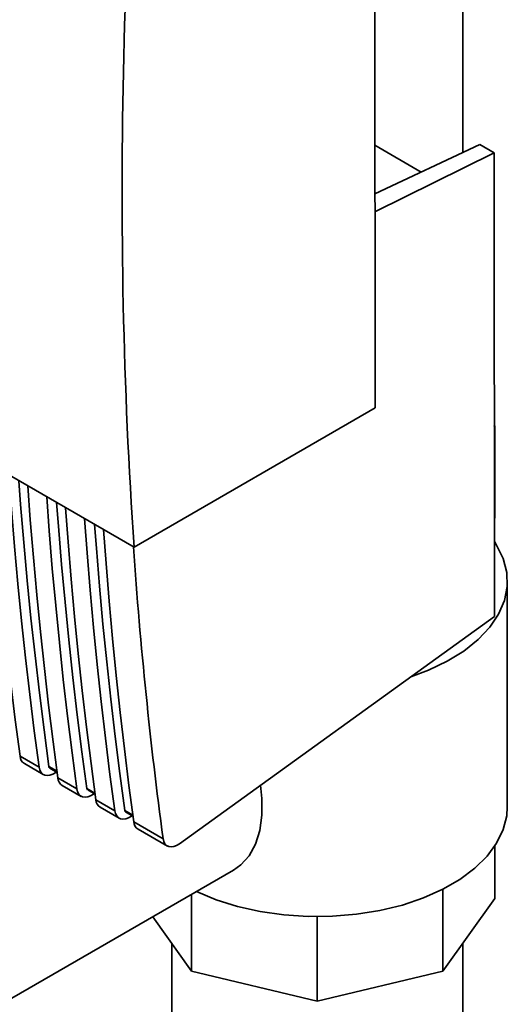
# Paper-space layout 'Blatt1' of a CAD drawing. Units: millimetres. Extents: x 0 to 8400, y 0 to 5940.
# Drawn here: x 6614 to 6670, y 2255 to 2369 of the extents above; entities that cross this region are included whole.
import ezdxf

# ---------------------------------------------------------------- set-up
doc = ezdxf.new("R2010")
doc.units = ezdxf.units.MM

psp = doc.layouts.new('Blatt1')

# ---------------------------------------------------------------- linework, layer by layer
at = {"color": 7, "linetype": 'Continuous', "lineweight": 35, "ltscale": 20}
for p, q in [((6654.74, 2324.04), (6654.64, 2436.38)), ((6664.9, 2353.61), (6664.9, 2376.05)), ((6660.08, 2351.35), (6654.71, 2354.45)), ((6666.87, 2354.53), (6654.72, 2348.84)), ((6668.51, 2353.59), (6666.87, 2354.53)), ((6546.66, 2354.2), (6626.84, 2307.91)), ((6668.51, 2353.59), (6654.72, 2346.74)), ((6668.55, 2299.9), (6668.51, 2353.59)), ((6626.84, 2307.91), (6654.74, 2324.04)), ((6668.54, 2322.04), (6668.61, 2321.93)), ((6668.61, 2321.93), (6668.54, 2321.82)), ((6668.61, 2311.31), (6668.61, 2321.93)), ((6668.55, 2311.22), (6668.61, 2311.31)), ((6670.05, 2277.84), (6670.05, 2303.97)), ((6632.11, 2273.57), (6668.55, 2299.9)), ((6613.65, 2283.72), (6615.84, 2282.45)), ((6614.15, 2282.86), (6616.34, 2281.6)), ((6617.93, 2281.96), (6616.99, 2282.5)), ((6617.09, 2282.33), (6617.95, 2281.84)), ((6617.78, 2281.84), (6617.85, 2281.89)), ((6618.03, 2281.19), (6620.23, 2279.92)), ((6618.53, 2280.33), (6620.73, 2279.06)), ((6622.31, 2279.43), (6621.38, 2279.97)), ((6621.48, 2279.8), (6622.33, 2279.31)), ((6622.16, 2279.31), (6622.24, 2279.36)), ((6622.42, 2278.66), (6624.61, 2277.39)), ((6622.92, 2277.8), (6625.11, 2276.53)), ((6626.7, 2276.9), (6625.76, 2277.44)), ((6625.86, 2277.27), (6626.71, 2276.78)), ((6626.55, 2276.78), (6626.62, 2276.83)), ((6626.8, 2276.13), (6630.21, 2274.16)), ((6627.3, 2275.27), (6630.7, 2273.31)), ((6668.61, 2267.22), (6668.61, 2273.33)), ((6601.6, 2249.29), (6638.37, 2270.51)), ((6633.51, 2258.83), (6633.51, 2267.71)), ((6662.59, 2258.83), (6662.59, 2268.31)), ((6662.59, 2258.83), (6668.61, 2267.22)), ((6629, 2265.11), (6633.51, 2258.83)), ((6648.05, 2255.35), (6648.05, 2265.14)), ((6631.2, 2262.04), (6631.2, 2176.91)), ((6664.9, 2176.91), (6664.9, 2262.04)), ((6633.51, 2258.83), (6648.05, 2255.35)), ((6648.05, 2255.35), (6662.59, 2258.83))]:
    psp.add_line(p, q, dxfattribs=at)
at = {"color": 7, "linetype": 'Continuous', "lineweight": 35, "ltscale": 20, "flags": 128}
for points in [[(6610.15, 2317.54), (6610.45, 2313.6), (6610.8, 2309.26), (6611.19, 2304.95), (6611.62, 2300.65), (6612.08, 2296.38), (6612.57, 2292.14), (6613.09, 2287.92), (6613.65, 2283.72)], [(6615.84, 2282.45), (6615.28, 2286.65), (6614.76, 2290.87), (6614.27, 2295.12), (6613.81, 2299.39), (6613.39, 2303.68), (6613, 2308), (6612.64, 2312.33), (6612.34, 2316.28)], [(6616.99, 2282.5), (6616.42, 2286.77), (6615.88, 2291.05), (6615.38, 2295.36), (6614.91, 2299.7), (6614.47, 2304.06), (6614.07, 2308.45), (6613.71, 2312.86), (6613.5, 2315.61)], [(6614.53, 2315.01), (6614.83, 2311.07), (6615.19, 2306.73), (6615.58, 2302.41), (6616, 2298.12), (6616.46, 2293.85), (6616.95, 2289.61), (6617.48, 2285.39), (6618.03, 2281.19)], [(6620.23, 2279.92), (6619.67, 2284.12), (6619.14, 2288.34), (6618.65, 2292.59), (6618.2, 2296.86), (6617.77, 2301.15), (6617.38, 2305.46), (6617.02, 2309.8), (6616.73, 2313.75)], [(6621.38, 2279.97), (6620.8, 2284.23), (6620.27, 2288.52), (6619.76, 2292.83), (6619.29, 2297.17), (6618.86, 2301.53), (6618.46, 2305.92), (6618.09, 2310.33), (6617.88, 2313.08)], [(6618.92, 2312.48), (6619.21, 2308.54), (6619.57, 2304.2), (6619.96, 2299.88), (6620.39, 2295.59), (6620.84, 2291.32), (6621.34, 2287.08), (6621.86, 2282.85), (6622.42, 2278.66)], [(6624.61, 2277.39), (6624.05, 2281.59), (6623.53, 2285.81), (6623.04, 2290.06), (6622.58, 2294.33), (6622.15, 2298.62), (6621.76, 2302.93), (6621.41, 2307.27), (6621.11, 2311.22)], [(6625.76, 2277.44), (6625.19, 2281.7), (6624.65, 2285.99), (6624.15, 2290.3), (6623.68, 2294.64), (6623.24, 2299), (6622.84, 2303.39), (6622.48, 2307.8), (6622.27, 2310.55)], [(6623.3, 2309.95), (6623.6, 2306.01), (6623.96, 2301.67), (6624.35, 2297.35), (6624.77, 2293.06), (6625.23, 2288.79), (6625.72, 2284.55), (6626.24, 2280.32), (6626.8, 2276.13)], [(6658.89, 2292.91), (6660.92, 2293.67), (6663.1, 2294.7), (6665.03, 2295.89), (6666.68, 2297.21), (6668.02, 2298.64), (6669.03, 2300.16), (6669.71, 2301.74), (6670.02, 2303.36), (6669.98, 2304.98), (6669.57, 2306.59), (6668.81, 2308.16), (6668.55, 2308.57)], [(6615.84, 2282.45), (6615.92, 2282.12), (6616.06, 2281.85), (6616.26, 2281.65), (6616.51, 2281.52), (6616.79, 2281.48), (6617.11, 2281.52), (6617.44, 2281.64), (6617.78, 2281.84)], [(6638.37, 2270.51), (6639.21, 2271.12), (6640.17, 2272.18), (6640.9, 2273.52), (6641.4, 2275.1), (6641.65, 2276.88), (6641.65, 2278.83), (6641.49, 2280.35)], [(6620.23, 2279.92), (6620.31, 2279.59), (6620.45, 2279.32), (6620.65, 2279.12), (6620.89, 2278.99), (6621.18, 2278.95), (6621.49, 2278.99), (6621.82, 2279.11), (6622.16, 2279.31)], [(6624.61, 2277.39), (6624.69, 2277.06), (6624.83, 2276.79), (6625.03, 2276.59), (6625.28, 2276.46), (6625.56, 2276.42), (6625.88, 2276.46), (6626.21, 2276.58), (6626.55, 2276.78)], [(6634.07, 2268.03), (6636.34, 2267.08), (6638.82, 2266.31), (6641.45, 2265.72), (6644.19, 2265.33), (6646.99, 2265.15), (6649.81, 2265.18), (6652.6, 2265.41), (6655.31, 2265.85), (6657.91, 2266.48), (6660.34, 2267.31), (6662.57, 2268.3), (6664.57, 2269.45), (6666.29, 2270.74), (6667.71, 2272.14), (6668.81, 2273.64), (6669.57, 2275.21), (6669.98, 2276.82), (6670.05, 2277.84)]]:
    psp.add_lwpolyline(points, dxfattribs=at)
at = {"color": 7, "linetype": 'Continuous', "lineweight": 35, "ltscale": 400}
for centre, radius, start, end in [((6614.74, 2283.78), 1.1, 183.1995, 237.1221), ((6617.21, 2282.52), 0.219, 183.3015, 237.1438), ((6619.13, 2281.25), 1.1, 183.1995, 237.1221), ((6621.59, 2279.99), 0.219, 183.3015, 237.1438), ((6623.51, 2278.72), 1.1, 183.1995, 237.1221), ((6625.98, 2277.45), 0.219, 183.3015, 237.1438), ((6627.9, 2276.19), 1.1, 183.1995, 237.1221)]:
    psp.add_arc(centre, radius, start, end, dxfattribs=at)
for centre, major_axis, start_param, end_param in [((7083.78, 2622.96), (321.31, 576.19), 2.21172, 2.425546), ((7083.32, 2623.22), (321.06, 575.76), 2.42643, 2.493458), ((6631.92, 2275.49), (1.22, 2.18), 2.493458, 4.024195)]:
    psp.add_ellipse(centre, major_axis=major_axis, ratio=0.567224, start_param=start_param, end_param=end_param, dxfattribs=at)

doc.saveas('drawing.dxf')
